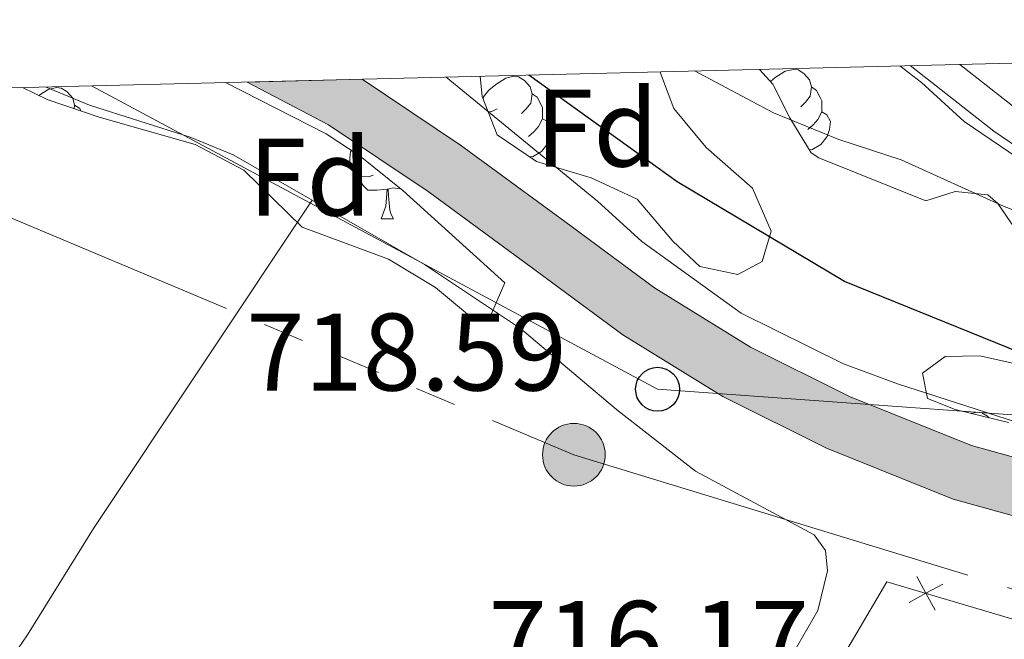
# Model space of a CAD drawing. Units: metres. Extents: x 667900 to 672427, y 737230 to 740310.
# Drawn here: x 668809 to 668899, y 739909 to 739966 of the extents above; entities that cross this region are included whole.
import ezdxf
from ezdxf.enums import TextEntityAlignment as Align

# ---------------------------------------------------------------- set-up
doc = ezdxf.new("R2010")
doc.units = ezdxf.units.M
doc.header["$MEASUREMENT"] = 0
doc.linetypes.add('5elect', pattern=[127.5, 75, -7.5, 7.5, -7.5, 7.5, -7.5, 7.5, -7.5])
doc.linetypes.add('DGN Style 3', pattern=[81.534222, 58.23873, -23.295492])
for name, color, linetype, lineweight in [('Carátula', 7, 'Continuous', 0), ('Edificios construcciones cerramientos', 7, 'Continuous', 0), ('Elementos auxiliares', 7, 'Continuous', 0), ('Entidades rústicas y varios', 7, 'Continuous', 0), ('Líneas de conducción', 7, 'Continuous', 0), ('Relieve y altimetría', 7, 'Continuous', 0), ('Rellenos', 7, 'Continuous', 5), ('Textos de rotulación', 7, 'Continuous', 0), ('Viales y ferrocarril', 7, 'Continuous', 0)]:
    doc.layers.add(name, color=color, linetype=linetype, lineweight=lineweight)
doc.styles.add('Style-arial', font='arial.shx', dxfattribs={"bigfont": 'arialbig.shx'})
doc.linetypes.add('5zonar', pattern='A,-5,[89,dgnlstyle-md2_10e.shx,S=0.08,R=0,X=0,Y=0],-5', length=10)

# ---------------------------------------------------------------- blocks, each defined once
blk = doc.blocks.new('5PTT_15')
at = {"layer": 'Líneas de conducción', "color": 250, "linetype": 'Continuous', "lineweight": 30}
blk.add_circle((0.001, 0, 0), 1.995, dxfattribs=at)
blk = doc.blocks.new('5PATER_57')
at = {"layer": 'Relieve y altimetría', "linetype": 'Continuous', "lineweight": 0}
h = blk.add_hatch(color=250, dxfattribs=at)
edge = h.paths.add_edge_path(flags=16)
edge.add_ellipse((0.001, 0), major_axis=(-1.096, -1.111), ratio=0.999422, start_angle=0, end_angle=360)
blk = doc.blocks.new('5PELE_2')
at = {"layer": 'Líneas de conducción', "linetype": 'Continuous', "lineweight": 0}
blk.add_hatch(color=9, dxfattribs=at).paths.add_polyline_path([(-2.85, 0, 1), (2.85, 0, 1)])
at = {"layer": 'Líneas de conducción', "color": 252, "linetype": 'Continuous', "lineweight": 0}
blk.add_circle((0, 0, 0), 2.85, dxfattribs=at)

msp = doc.modelspace()

# ---------------------------------------------------------------- hatches: boundary and pattern name
at = {"layer": 'Rellenos', "linetype": 'Continuous', "lineweight": 5}
msp.add_hatch(color=20, dxfattribs=at).paths.add_polyline_path([(672228.132, 738708.797), (672227.764, 738709.036), (672225.461, 738710.572), (672219.29, 738715.634), (672213.823, 738721.424), (672208.294, 738729.109), (672203.803, 738737.565), (672201.004, 738745.366), (672198.18, 738756.757), (672196.695, 738769.529), (672196.046, 738787.605), (672196.055, 738802.323), (672195.889, 738809.175), (672195.166, 738814.444), (672194.632, 738817.48), (672193.971, 738820.491), (672193.187, 738823.469), (672192.281, 738826.414), (672191.252, 738829.317), (672190.104, 738832.177), (672188.839, 738834.985), (672187.458, 738837.74), (672185.965, 738840.434), (672184.359, 738843.064), (672182.645, 738845.63), (672174.828, 738856.415), (672165.712, 738866.717), (672154.178, 738880.796), (672144.274, 738893.166), (672135.709, 738903.23), (672131.084, 738907.852), (672116.038, 738921.381), (672114.792, 738922.595), (672113.617, 738923.679), (672112.416, 738924.731), (672111.187, 738925.75), (672109.93, 738926.739), (672108.65, 738927.69), (672107.344, 738928.609), (672106.014, 738929.494), (672104.659, 738930.34), (672103.283, 738931.154), (672101.901, 738931.919), (672094.116, 738935.894), (672078.047, 738943.684), (672061.491, 738952.239), (672054.487, 738955.859), (672020.357, 738973.748), (671986.019, 738992.312), (671983.638, 738993.714), (671981.341, 738994.991), (671979.013, 738996.209), (671976.656, 738997.365), (671974.27, 738998.463), (671971.857, 738999.498), (671969.416, 739000.472), (671966.954, 739001.383), (671964.467, 739002.231), (671961.961, 739003.015), (671959.386, 739003.751), (671939.5, 739009.378), (671919.535, 739014.667), (671905.968, 739017.872), (671879.112, 739023.594), (671847.125, 739030.202), (671814.83, 739037.754), (671811.993, 739038.417), (671807.825, 739039.438), (671793.837, 739042.86), (671790.72, 739043.622), (671759.715, 739051.211), (671757.627, 739051.728), (671755.577, 739052.2), (671753.517, 739052.634), (671751.451, 739053.036), (671749.377, 739053.399), (671747.298, 739053.727), (671745.214, 739054.018), (671743.126, 739054.273), (671741.032, 739054.491), (671738.935, 739054.673), (671736.847, 739054.819), (671718.805, 739055.663), (671679.144, 739057.609), (671665.612, 739058.182), (671658.453, 739058.848), (671645.735, 739060.593), (671618.687, 739064.199), (671587.213, 739067.666), (671584.401, 739067.866), (671581.549, 739068), (671578.696, 739068.071), (671575.843, 739068.073), (671572.987, 739068.012), (671570.136, 739067.883), (671567.289, 739067.69), (671564.445, 739067.429), (671561.609, 739067.106), (671558.782, 739066.716), (671555.962, 739066.261), (671548.355, 739064.562), (671541.286, 739063.228), (671528.35, 739060.609), (671517.305, 739058.366), (671507.502, 739056.422), (671493.608, 739053.915), (671476.357, 739051.325), (671454.173, 739047.938), (671428.889, 739044.327), (671409.499, 739041.302), (671389.757, 739038.312), (671371.461, 739035.53), (671354.913, 739032.918), (671345.584, 739031.696), (671334.322, 739029.845), (671329.535, 739029.153), (671327.72, 739028.827), (671324.504, 739028.252), (671318.732, 739027.12), (671314.007, 739026.13), (671308.989, 739024.928), (671304.663, 739023.789), (671297.77, 739021.975), (671286.899, 739019.137), (671275.275, 739016.319), (671265.414, 739014.574), (671259.34, 739013.48), (671254.154, 739012.723), (671249.61, 739012.191), (671244.404, 739011.935), (671237.84, 739011.776), (671230.371, 739011.679), (671224.954, 739011.716), (671219.282, 739011.842), (671214.458, 739012.052), (671209.48, 739012.405), (671203.282, 739013.114), (671196.279, 739013.939), (671187.911, 739015.012), (671172.995, 739016.776), (671163.923, 739018.164), (671161.492, 739018.536), (671150.339, 739020.241), (671142.265, 739021.477), (671136.107, 739022.435), (671129.195, 739023.517), (671123.298, 739024.235), (671116.744, 739025.078), (671106.271, 739026.117), (671092.628, 739027.433), (671085.522, 739028.304), (671081.479, 739029.047), (671077.12, 739030.229), (671072.29, 739031.843), (671067.238, 739034.048), (671061.093, 739037.266), (671054.989, 739040.685), (671047.179, 739045.39), (671038.581, 739050.969), (671023.255, 739060.592), (671006.703, 739070.719), (670993.415, 739079.52), (670972.988, 739092.69), (670966.783, 739096.286), (670962.594, 739098.642), (670958.664, 739100.566), (670955.229, 739102.15), (670951.485, 739103.44), (670947.628, 739104.566), (670940.162, 739106.626), (670929.421, 739109.354), (670917.54, 739112.436), (670907.573, 739114.835), (670897.304, 739116.78), (670887.369, 739118.417), (670880.504, 739119.539), (670872.356, 739120.609), (670866.311, 739121.283), (670861.401, 739121.683), (670854.846, 739122.096), (670849.861, 739122.332), (670845.083, 739122.457), (670839.468, 739122.427), (670834.575, 739122.387), (670830.05, 739122.201), (670825.34, 739121.646), (670820.191, 739120.994), (670810.498, 739119.673), (670798.295, 739117.888), (670791.39, 739117.043), (670788.512, 739116.804), (670784.303, 739116.712), (670780.644, 739116.962), (670774.408, 739117.388), (670760.682, 739118.549), (670739.981, 739120.547), (670725.831, 739122.213), (670717.72, 739123.404), (670713.198, 739124.102), (670708.991, 739124.971), (670705.912, 739125.687), (670702.749, 739126.52), (670698.921, 739127.927), (670695.446, 739129.509), (670692.204, 739131.261), (670688.825, 739133.449), (670684.427, 739136.999), (670677.851, 739142.786), (670668.419, 739152.708), (670656.104, 739165.36), (670646.299, 739175.588), (670635.284, 739186.889), (670628.914, 739193.527), (670625.487, 739196.877), (670622.609, 739199.566), (670619.572, 739202.169), (670617.048, 739204.072), (670614.198, 739206.081), (670611.525, 739207.656), (670608.335, 739209.169), (670605.519, 739210.337), (670601.33, 739211.69), (670596.986, 739212.995), (670593.06, 739213.837), (670589.388, 739214.328), (670586.055, 739214.432), (670581.804, 739214.418), (670576.638, 739214.205), (670568.236, 739213.66), (670560.477, 739213.1), (670551.277, 739212.442), (670539.769, 739211.367), (670537.322, 739211.136), (670530.018, 739210.446), (670517.804, 739210.042), (670516.223, 739209.99), (670508.454, 739210.755), (670493.93, 739213.796), (670473.926, 739219.164), (670461.306, 739223.555), (670458.227, 739225.07), (670449.379, 739230.327), (670443.854, 739234.398), (670438.665, 739238.891), (670431.587, 739246.362), (670422.071, 739256.462), (670403.66, 739275.805), (670385.472, 739294.471), (670379.169, 739301.301), (670376.497, 739304.198), (670375.536, 739305.24), (670374.716, 739306.036), (670369.827, 739310.79), (670367.299, 739312.746), (670362.49, 739315.394), (670357.32, 739317.242), (670349.598, 739319.284), (670328.148, 739324.007), (670318.45, 739326.458), (670311.9, 739328.544), (670302.827, 739332.491), (670302.147, 739332.946), (670296.484, 739336.742), (670291.112, 739341.298), (670286.342, 739345.348), (670273.737, 739356.695), (670271.278, 739359.317), (670264.571, 739367.758), (670258.951, 739376.957), (670255.849, 739383.443), (670253.289, 739390.161), (670244.174, 739419.479), (670239.888, 739435.961), (670236.513, 739444.348), (670232.16, 739452.696), (670227.593, 739459.076), (670226.261, 739460.651), (670222.863, 739464.666), (670217.474, 739469.544), (670202.917, 739483.164), (670201.872, 739484.166), (670190.079, 739495.481), (670181.717, 739503.668), (670177.06, 739507.4), (670165.032, 739514.166), (670156.651, 739517.944), (670137.738, 739525.413), (670132.824, 739527.152), (670121.339, 739531.219), (670103.483, 739536.771), (670083.187, 739542.029), (670063.038, 739546.118), (670047.651, 739548.732), (670013.1, 739552.829), (669997.824, 739555.056), (669988.424, 739557.422), (669985.372, 739558.594), (669972.194, 739565.107), (669958.259, 739572.253), (669941.08, 739581.045), (669918.096, 739592.688), (669894.984, 739604.339), (669880.595, 739611.325), (669875.531, 739613.786), (669856.794, 739622.816), (669844.021, 739630.228), (669827.515, 739639.397), (669825.104, 739640.738), (669809.42, 739651.483), (669794.314, 739662.478), (669776.212, 739675.247), (669763.261, 739684.196), (669750.942, 739693.126), (669750.166, 739693.771), (669748.586, 739695.088), (669746.366, 739697.202), (669744.29, 739699.458), (669742.366, 739701.848), (669740.605, 739704.355), (669739.012, 739706.974), (669737.594, 739709.694), (669736.359, 739712.5), (669735.311, 739715.382), (669734.455, 739718.326), (669733.794, 739721.321), (669732.123, 739731.434), (669731.816, 739733.963), (669730.671, 739743.409), (669729.639, 739753.189), (669727.848, 739766.581), (669725.802, 739776.916), (669722.574, 739786.932), (669717.782, 739798.191), (669712.75, 739806.587), (669705.332, 739815.455), (669698.881, 739821.632), (669696.948, 739822.996), (669694.937, 739824.241), (669694.178, 739824.65), (669692.854, 739825.362), (669690.707, 739826.356), (669688.503, 739827.217), (669686.252, 739827.943), (669683.96, 739828.531), (669681.638, 739828.98), (669679.292, 739829.287), (669676.932, 739829.451), (669674.566, 739829.474), (669668.515, 739829.331), (669644.707, 739828.423), (669621.162, 739827.167), (669594.111, 739826.493), (669570, 739825.529), (669546.818, 739824.35), (669525.561, 739822.327), (669499.589, 739819.4), (669484.501, 739817.21), (669474.561, 739815.226), (669457.055, 739811.14), (669439.16, 739807.583), (669427.348, 739805.698), (669411.91, 739804.382), (669398.69, 739803.938), (669384.017, 739803.283), (669382.732, 739803.224), (669381.431, 739803.168), (669380.013, 739803.161), (669368.963, 739803.105), (669356.554, 739803.689), (669346.072, 739805.532), (669338.753, 739807.514), (669330.986, 739809.723), (669317.823, 739814.009), (669308.013, 739817.724), (669298.046, 739821.044), (669289.297, 739824.117), (669281.854, 739826.842), (669272.089, 739830.877), (669263.82, 739834.74), (669253.444, 739839.595), (669242.947, 739844.527), (669233.244, 739849.052), (669222.568, 739853.397), (669210.263, 739858.572), (669201.699, 739861.674), (669194.577, 739863.873), (669187.494, 739865.878), (669176.873, 739868.429), (669166.749, 739870.89), (669158.304, 739873.102), (669149.019, 739876.017), (669140.374, 739879.036), (669130.319, 739883.087), (669118.537, 739887.998), (669107.328, 739893.024), (669094.192, 739898.328), (669084.682, 739902.003), (669074.253, 739905.115), (669065.656, 739907.064), (669058.76, 739908.35), (669049.809, 739909.456), (669041.551, 739909.996), (669033.374, 739910.344), (669023.355, 739910.554), (669014.236, 739910.556), (669004.432, 739910.575), (668995.971, 739910.435), (668985.823, 739910.165), (668975.105, 739910.077), (668965.932, 739910.241), (668964.678, 739910.255), (668963.679, 739910.266), (668960.224, 739910.307), (668952.131, 739910.791), (668950.629, 739910.894), (668947.607, 739911.106), (668934.955, 739913.342), (668921.009, 739915.681), (668907.318, 739918.53), (668894.289, 739922.149), (668882.754, 739926.788), (668873.332, 739931.475), (668864.22, 739937.109), (668855.885, 739943.258), (668846.503, 739950.133), (668837.446, 739956.217), (668830.044, 739960.096), (668840.52, 739960.355), (668849.462, 739954.35), (668858.937, 739947.408), (668867.108, 739941.378), (668875.838, 739935.98), (668884.865, 739931.49), (668895.944, 739927.034), (668908.534, 739923.538), (668921.96, 739920.745), (668935.83, 739918.417), (668948.505, 739916.177), (668952.505, 739915.708), (668960.401, 739915.237), (668965.259, 739915.179), (668966.004, 739915.172), (668975.128, 739915.011), (668985.737, 739915.096), (668987.236, 739915.137), (668994.994, 739915.344), (668995.864, 739915.366), (669004.397, 739915.508), (669014.24, 739915.487), (669023.408, 739915.485), (669033.531, 739915.273), (669041.817, 739914.921), (669050.273, 739914.37), (669059.516, 739913.227), (669066.655, 739911.894), (669075.503, 739909.887), (669086.279, 739906.674), (669096.005, 739902.915), (669109.261, 739897.561), (669120.493, 739892.526), (669132.189, 739887.652), (669142.108, 739883.655), (669150.57, 739880.7), (669159.666, 739877.843), (669167.957, 739875.673), (669178.033, 739873.223), (669188.741, 739870.652), (669195.977, 739868.603), (669203.268, 739866.352), (669212.06, 739863.167), (669224.453, 739857.954), (669235.216, 739853.572), (669245.039, 739848.993), (669255.537, 739844.06), (669265.909, 739839.207), (669274.076, 739835.392), (669283.642, 739831.44), (669290.962, 739828.761), (669299.643, 739825.712), (669309.525, 739822.419), (669319.086, 739819.436), (669332.348, 739815.477), (669340.388, 739813.054), (669348.811, 739810.947), (669357.125, 739809.921), (669367.925, 739809.491), (669380.014, 739809.72), (669381.591, 739809.749), (669397.502, 739809.996), (669410.371, 739810.069), (669424.295, 739811.098), (669438.063, 739813.283), (669454.844, 739816.525), (669472.296, 739820.186), (669483.221, 739822.246), (669492.778, 739824.122), (669505.352, 739825.827), (669520.383, 739827.065), (669533.138, 739828.061), (669554.022, 739829.543), (669577.714, 739831.059), (669597.759, 739831.372), (669621.718, 739832.043), (669625.47, 739832.163), (669631.936, 739832.373), (669646.832, 739832.859), (669665.504, 739833.45), (669675.516, 739833.292), (669678.22, 739833.383), (669680.922, 739833.28), (669683.611, 739832.985), (669686.271, 739832.496), (669688.891, 739831.82), (669691.455, 739830.957), (669693.95, 739829.912), (669696.033, 739828.857), (669696.364, 739828.69), (669698.684, 739827.299), (669700.898, 739825.746), (669702.996, 739824.039), (669710.915, 739816.839), (669716.122, 739810.723), (669720.362, 739803.431), (669725.459, 739793.451), (669729.157, 739781.901), (669731.369, 739771.371), (669733.233, 739758.883), (669734.887, 739745.587), (669735.803, 739741.373), (669737.08, 739735.502), (669740.982, 739724.528), (669745.072, 739716.294), (669751.359, 739705.873), (669754.935, 739701.076), (669763.348, 739691.272), (669772.198, 739684.269), (669784.256, 739675.321), (669796.908, 739666.059), (669812.738, 739654.823), (669827.01, 739644.859), (669837.099, 739638.953), (669850.492, 739632.153), (669867.366, 739623.944), (669884.686, 739614.891), (669897.348, 739608.473), (669910.113, 739602.056), (669927.355, 739593.321), (669944.856, 739584.544), (669959.957, 739576.891), (669974.801, 739569.64), (669982.233, 739566.669), (669989.575, 739564.501), (669999.082, 739561.944), (670014.13, 739559.11), (670048.042, 739553.811), (670064.913, 739550.866), (670084.77, 739546.765), (670105.067, 739541.41), (670123.109, 739536.159), (670139.687, 739530.751), (670158.785, 739522.58), (670168.096, 739518.57), (670175.121, 739514.444), (670184.798, 739507.144), (670193.793, 739498.929), (670206.53, 739486.705), (670220.795, 739473.356), (670226.205, 739467.898), (670232.043, 739461.861), (670236.993, 739455.693), (670241.192, 739446.261), (670244.951, 739438.085), (670249.375, 739420.628), (670258.454, 739391.805), (670260.47, 739385.519), (670263.754, 739379.382), (670268.391, 739371.24), (670275.107, 739362.594), (670277.063, 739360.224), (670289.855, 739349.082), (670299.078, 739341.418), (670305.132, 739337.058), (670313.696, 739333.581), (670320.657, 739331.019), (670329.754, 739328.935), (670350.795, 739324.589), (670358.756, 739322.03), (670365.37, 739319.159), (670369.797, 739316.561), (670372.608, 739314.048), (670378.423, 739308.075), (670378.799, 739307.698), (670383.638, 739302.862), (670388.839, 739297.663), (670394.46, 739291.892), (670407.001, 739279.023), (670425.439, 739259.652), (670434.96, 739249.548), (670441.875, 739242.248), (670446.753, 739238.025), (670451.946, 739234.198), (670460.439, 739229.152), (670463.1, 739227.843), (670475.29, 739223.601), (670495.007, 739218.31), (670509.158, 739215.348), (670516.257, 739215.122), (670529.86, 739215.472), (670539.298, 739216.372), (670550.863, 739217.453), (670560.116, 739218.115), (670567.891, 739218.676), (670576.37, 739219.226), (670581.692, 739219.445), (670586.125, 739219.46), (670589.801, 739219.345), (670593.92, 739218.794), (670598.238, 739217.868), (670602.826, 739216.49), (670607.257, 739215.059), (670610.376, 739213.765), (670613.884, 739212.102), (670616.926, 739210.308), (670620.01, 739208.135), (670622.724, 739206.089), (670625.963, 739203.313), (670628.96, 739200.512), (670632.485, 739197.066), (670638.898, 739190.384), (670649.913, 739179.082), (670659.72, 739168.853), (670672.042, 739156.193), (670681.341, 739146.412), (670687.668, 739140.844), (670691.778, 739137.526), (670694.769, 739135.589), (670697.684, 739134.013), (670700.831, 739132.581), (670704.259, 739131.321), (670707.121, 739130.567), (670710.069, 739129.882), (670714.09, 739129.05), (670718.468, 739128.376), (670726.49, 739127.198), (670740.516, 739125.546), (670761.135, 739123.556), (670774.791, 739122.401), (670780.986, 739121.978), (670784.42, 739121.743), (670788.249, 739121.827), (670790.876, 739122.045), (670797.626, 739122.871), (670809.794, 739124.651), (670819.536, 739125.979), (670824.728, 739126.635), (670828.532, 739126.721), (670834.379, 739126.961), (670839.311, 739127.043), (670844.728, 739126.985), (670849.833, 739126.753), (670855.491, 739126.705), (670861.732, 739126.119), (670866.403, 739125.709), (670872.692, 739124.924), (670880.917, 739123.898), (670887.539, 739122.847), (670898.002, 739121.07), (670907.95, 739119.152), (670918.487, 739116.536), (670931.047, 739113.522), (670941.619, 739111.028), (670948.995, 739109.164), (670953.014, 739108.046), (670956.964, 739106.603), (670960.883, 739104.959), (670965.092, 739103.046), (670969.53, 739100.501), (670975.418, 739096.811), (670996.008, 739083.436), (671009.226, 739074.681), (671025.729, 739064.584), (671041.108, 739054.928), (671049.668, 739049.373), (671057.349, 739044.747), (671063.329, 739041.397), (671069.269, 739038.288), (671073.977, 739036.231), (671078.48, 739034.726), (671082.519, 739033.631), (671086.231, 739032.95), (671093.138, 739032.102), (671106.729, 739030.792), (671117.276, 739029.746), (671123.881, 739028.896), (671129.841, 739028.169), (671136.832, 739027.077), (671142.981, 739026.117), (671151.049, 739024.885), (671161.538, 739023.28), (671164.581, 739022.813), (671166.377, 739022.539), (671173.626, 739021.432), (671179.197, 739020.771), (671188.485, 739019.672), (671190.09, 739019.466), (671196.852, 739018.6), (671203.823, 739017.779), (671209.912, 739017.084), (671214.726, 739016.741), (671219.436, 739016.536), (671225.021, 739016.412), (671230.357, 739016.377), (671237.753, 739016.471), (671244.232, 739016.63), (671249.222, 739016.875), (671253.54, 739017.38), (671258.584, 739018.117), (671264.589, 739019.197), (671274.311, 739020.918), (671285.752, 739023.692), (671296.579, 739026.519), (671307.844, 739029.483), (671312.978, 739030.712), (671317.797, 739031.723), (671323.638, 739032.868), (671328.784, 739033.79), (671333.605, 739034.487), (671344.896, 739036.343), (671354.242, 739037.567), (671370.741, 739040.171), (671389.052, 739042.955), (671408.785, 739045.944), (671428.194, 739048.971), (671453.486, 739052.584), (671475.653, 739055.969), (671492.842, 739058.549), (671506.627, 739061.037), (671516.38, 739062.971), (671527.416, 739065.212), (671540.384, 739067.837), (671547.483, 739069.177), (671555.22, 739070.56), (671558.136, 739071.03), (671561.064, 739071.435), (671564, 739071.77), (671566.943, 739072.038), (671569.891, 739072.239), (671572.842, 739072.37), (671575.798, 739072.436), (671578.753, 739072.433), (671581.706, 739072.36), (671584.659, 739072.22), (671587.607, 739072.012), (671619.215, 739068.53), (671646.319, 739064.916), (671658.952, 739063.182), (671665.907, 739062.536), (671679.343, 739061.967), (671719.015, 739060.019), (671737.101, 739059.173), (671739.275, 739059.023), (671741.448, 739058.833), (671743.617, 739058.608), (671745.78, 739058.344), (671747.94, 739058.042), (671750.094, 739057.701), (671752.242, 739057.326), (671754.383, 739056.911), (671756.517, 739056.459), (671758.642, 739055.972), (671760.758, 739055.446), (671783.211, 739049.951), (671786.211, 739049.217), (671791.756, 739047.86), (671794.056, 739047.298), (671813.007, 739042.662), (671848.064, 739034.464), (671880.008, 739027.864), (671906.924, 739022.129), (671920.596, 739018.9), (671940.652, 739013.585), (671960.579, 739007.945), (671963.211, 739007.196), (671965.824, 739006.377), (671968.416, 739005.494), (671970.983, 739004.543), (671973.526, 739003.53), (671976.041, 739002.451), (671978.529, 739001.308), (671980.987, 739000.099), (671983.413, 738998.832), (671985.806, 738997.502), (671988.165, 738996.111), (672022.408, 738977.599), (672056.501, 738959.729), (672061.808, 738956.984), (672067.169, 738954.214), (672076.976, 738949.148), (672080, 738947.585), (672096.06, 738939.802), (672103.954, 738935.771), (672105.451, 738934.939), (672106.927, 738934.069), (672108.379, 738933.159), (672109.806, 738932.211), (672111.206, 738931.227), (672112.581, 738930.204), (672113.928, 738929.146), (672115.247, 738928.053), (672116.534, 738926.924), (672117.793, 738925.762), (672119.02, 738924.567), (672134.088, 738911.019), (672138.917, 738906.192), (672147.619, 738895.969), (672157.726, 738883.703), (672169.204, 738869.693), (672178.411, 738859.287), (672186.411, 738848.25), (672188.226, 738845.533), (672189.93, 738842.742), (672191.515, 738839.881), (672192.983, 738836.956), (672194.327, 738833.974), (672195.544, 738830.939), (672196.637, 738827.855), (672197.6, 738824.729), (672198.432, 738821.565), (672199.132, 738818.37), (672199.7, 738815.153), (672200.468, 738809.544), (672200.643, 738802.377), (672200.633, 738787.685), (672201.272, 738769.877), (672202.702, 738757.577), (672205.4, 738746.696), (672208.01, 738739.425), (672212.199, 738731.535), (672217.367, 738724.352), (672222.426, 738718.995), (672227.991, 738714.429)])

# ---------------------------------------------------------------- linework, layer by layer
at = {"layer": 'Carátula', "color": 7, "linetype": 'Continuous', "lineweight": 0}
for points in [[(667973.551, 737230.306), (672427.184, 737340.44), (672353.761, 740309.544), (667900.128, 740199.409)], [(667973.551, 737230.306), (672427.185, 737340.44), (672353.762, 740309.543), (667900.129, 740199.41)]]:
    msp.add_3dface(points, dxfattribs=at)
at = {"layer": 'Edificios construcciones cerramientos', "color": 250, "linetype": 'Continuous', "lineweight": 0, "elevation": 718.328, "flags": 128}
for points in [[(668892.641, 739912.049), (668891.806, 739913.587), (668890.97, 739915.125)], [(668893.344, 739914.422), (668891.806, 739913.587), (668890.268, 739912.752)]]:
    msp.add_lwpolyline(points, dxfattribs=at)
at = {"layer": 'Edificios construcciones cerramientos', "color": 250, "linetype": 'Continuous', "lineweight": 0}
msp.add_polyline3d([(668918.71, 739848.735, 717.963), (668912.829, 739849.492, 717.725), (668908.503, 739843.237, 717.725), (668885.155, 739853, 717.85), (668859.393, 739865.36, 717.788), (668865.19, 739875.33, 717.702), (668872.07, 739887.162, 717.6), (668888.243, 739914.642, 718.226), (668936.48, 739900.355, 719.603), (668948.452, 739896.952, 719.916), (668950.039, 739895.633, 720.068)], dxfattribs=at)
at = {"layer": 'Elementos auxiliares', "color": 250, "linetype": 'Continuous', "lineweight": 0}
msp.add_3dface([(668786.92, 739959.03), (672194.691, 740043.329), (672252.66, 737729.939), (668843.73, 737645.64)], dxfattribs=at)
at = {"layer": 'Entidades rústicas y varios', "color": 92, "linetype": 'Continuous', "lineweight": 0, "flags": 128}
for points in [[(668877.666, 739960.145), (668878.097, 739960.504), (668878.997, 739961.089), (668879.742, 739961.249), (668880.166, 739961.195), (668880.696, 739960.88), (668881.227, 739960.295), (668881.387, 739959.655), (668881.277, 739958.805), (668880.852, 739958.274), (668880.432, 739957.849)], [(668851.507, 739958.567), (668851.564, 739958.751), (668852.043, 739959.346), (668852.679, 739959.876), (668853.578, 739960.461), (668854.324, 739960.622), (668854.749, 739960.566), (668855.279, 739960.251), (668855.809, 739959.666), (668855.969, 739959.026), (668855.859, 739958.176), (668855.434, 739957.646), (668855.014, 739957.222)], [(668811.1, 739958.878), (668811.953, 739959.431), (668812.697, 739959.591), (668813.123, 739959.536), (668813.653, 739959.221), (668814.182, 739958.637), (668814.342, 739957.997), (668814.302, 739957.682)], [(668881.387, 739959.655), (668881.862, 739959.339), (668882.177, 739958.7), (668882.337, 739958.38), (668882.337, 739957.799), (668882.336, 739957.374), (668881.966, 739956.684), (668881.547, 739956.204), (668881.066, 739955.784)], [(668855.969, 739959.026), (668856.444, 739958.712), (668856.758, 739958.071), (668856.918, 739957.751), (668856.919, 739957.171), (668856.919, 739956.747), (668856.549, 739956.056), (668856.129, 739955.577), (668855.649, 739955.156)], [(668814.342, 739957.997), (668814.818, 739957.681), (668814.921, 739957.471)], [(668852.784, 739957.647), (668852.254, 739957.382), (668851.965, 739957.412)], [(668856.919, 739956.747), (668857.374, 739956.496), (668857.719, 739955.881), (668857.609, 739955.156), (668857.399, 739954.516), (668856.814, 739953.776), (668856.019, 739953.296), (668855.708, 739953.335)], [(668882.336, 739957.374), (668882.792, 739957.125), (668883.137, 739956.51), (668883.027, 739955.784), (668882.817, 739955.145), (668882.232, 739954.405), (668881.437, 739953.924), (668881.179, 739953.957)], [(668841.515, 739951.631), (668841.09, 739951.472), (668840.505, 739951.531), (668840.03, 739951.742), (668839.605, 739952.166), (668839.39, 739952.751), (668839.39, 739953.171), (668839.445, 739953.757), (668839.526, 739953.887)], [(668842.774, 739950.336), (668841.885, 739950.251), (668841.04, 739950.251), (668840.615, 739950.682), (668840.294, 739951.156), (668840.295, 739951.471)], [(668844.009, 739950.381), (668843.314, 739950.467), (668842.884, 739950.337)], [(668842.23, 739947.652), (668842.665, 739948.811), (668842.774, 739950.336), (668842.884, 739950.337), (668842.92, 739949.752), (668842.955, 739949.066), (668843.025, 739948.452), (668843.14, 739948.051), (668843.355, 739947.652)], [(668842.23, 739947.652), (668843.355, 739947.652)], [(668895.934, 739929.949), (668896.455, 739930.061), (668896.88, 739930.007), (668897.409, 739929.692), (668897.535, 739929.554)]]:
    msp.add_lwpolyline(points, dxfattribs=at)
at = {"layer": 'Entidades rústicas y varios', "color": 92, "linetype": '5zonar', "lineweight": 0, "ltscale": 0.5}
for points in [[(668901.168, 739944.936, 731.654), (668898.349, 739949.062, 732.009), (668897.427, 739949.832, 732.092), (668894.456, 739950.135, 732.029), (668891.787, 739949.282, 731.654), (668882.052, 739953.199, 730.595), (668881.366, 739953.646, 730.59), (668879.42, 739956.854, 731.591), (668877.878, 739959.909, 731.717), (668876.662, 739961.249, 731.658)], [(668889.427, 739961.565, 734.574), (668891.389, 739960.045, 734.44), (668895.294, 739956.521, 733.845), (668916.366, 739942.187, 732.155)], [(668867.668, 739961.028, 730.853), (668867.643, 739960.912, 730.84), (668868.867, 739957.69, 730.465), (668871.821, 739954.142, 729.776), (668876.02, 739950.457, 729.15), (668877.738, 739946.524, 728.712), (668876.911, 739943.783, 728.274), (668874.69, 739942.579, 727.836), (668871.23, 739943.312, 727.273), (668868.781, 739945.63, 726.897), (668865.542, 739949.453, 726.647), (668861.337, 739951.374, 726.396), (668856.38, 739952.88, 726.021), (668852.808, 739955.295, 726.146), (668851.417, 739958.793, 727.085), (668851.244, 739960.622, 727.586)], [(668828.074, 739960.049, 725.143), (668837.241, 739955.382, 725.472), (668840.332, 739953.361, 725.479), (668844.208, 739950.22, 725.253), (668853.498, 739941.837, 724.289), (668852.003, 739938.402, 722.349), (668850.108, 739938.966, 722.412), (668847.177, 739941.393, 722.412), (668842.896, 739943.987, 722.412), (668835.049, 739946.886, 722.287), (668829.74, 739952.071, 722.349), (668825.32, 739954.429, 722.549), (668816.585, 739956.905, 722.913), (668811.852, 739958.514, 722.795), (668809.617, 739959.591, 722.752)], [(668899.311, 739929.114, 726.396), (668894.48, 739930.308, 726.394), (668891.938, 739931.296, 726.459), (668891.492, 739933.61, 727.273), (668893.546, 739935.133, 727.711), (668896.71, 739935.194, 727.648), (668909.627, 739932.32, 728.211)]]:
    msp.add_polyline3d(points, dxfattribs=at)
at = {"layer": 'Entidades rústicas y varios', "color": 92, "linetype": 'Continuous', "lineweight": 0}
for points in [[(668811.752, 739959.644, 714.84), (668815.703, 739957.995, 714.828), (668824.854, 739955.089, 715.078), (668828.771, 739953.481, 715.141), (668835.947, 739949.362, 715.243)], [(668835.947, 739949.362, 715.243), (668816.055, 739919.486, 715.368), (668810.073, 739909.794, 715.618), (668805.471, 739903.147, 716.518)], [(668835.947, 739949.362, 715.243), (668846.195, 739943.484, 715.391), (668854.922, 739937.684, 715.454), (668863.639, 739930.321, 715.579), (668870.84, 739924.69, 715.892), (668881.651, 739918.892, 716.08), (668882.68, 739917.469, 716.08), (668882.836, 739915.628, 716.08), (668881.985, 739912.007, 716.08), (668879.697, 739908.075, 716.017), (668874.593, 739900.685, 715.954), (668863.261, 739881.794, 716.017), (668856.402, 739871.883, 716.267), (668851.974, 739866.789, 716.455), (668849.558, 739865.34, 716.455), (668847.248, 739864.614, 716.518), (668842.471, 739865.082, 716.518), (668837.661, 739867.192, 716.643), (668830.232, 739872.256, 716.643), (668814.599, 739880.846, 716.705), (668811.594, 739882.912, 716.705), (668810.04, 739884.485, 716.643), (668807.322, 739888.318, 716.643)]]:
    msp.add_polyline3d(points, dxfattribs=at)
at = {"layer": 'Líneas de conducción', "color": 250, "linetype": 'Continuous', "lineweight": 0}
msp.add_polyline3d([(670005.12, 739624.202, 740.05), (669998.943, 739651.94, 749.099), (669947.265, 739712.245, 759.274), (669858.399, 739763.965, 749.359), (669774.746, 739801.484, 751.795), (669732.004, 739819.685, 746.97), (669686.295, 739839.604, 734.84), (669578.391, 739833.976, 731.2), (669528.709, 739829.306, 730.731), (669471.39, 739826.215, 732.175), (669419.931, 739815.704, 734.954), (669378.198, 739815.702, 730.243), (669314.463, 739828.319, 730.457), (669210.689, 739869.448, 731.12), (669075.686, 739916.895, 726.843), (668978.735, 739924.159, 725.87), (668867.383, 739932.15, 717.527), (668815.877, 739959.746, 715.448)], dxfattribs=at)
at = {"layer": 'Líneas de conducción', "color": 6, "linetype": '5elect', "lineweight": 0, "ltscale": 0.5}
msp.add_polyline3d([(668786.978, 739956.712, 715.092), (668793.604, 739954.025, 715.411), (668859.772, 739926.188, 715.669), (668959.447, 739895.714, 720.113), (669056.535, 739866.427, 720.202), (669152.657, 739837.493, 721.784), (669245.029, 739809.247, 723.497), (669337.913, 739781.336, 728.87), (669412.479, 739758.359, 727.661), (669534.697, 739720.56, 737.83)], dxfattribs=at)
at = {"layer": 'Relieve y altimetría', "color": 30, "linetype": 'Continuous', "lineweight": 0, "flags": 128}
for points, elevation in [([(668980.667, 739963.822), (668976.648, 739955.867), (668975.053, 739949.042), (668973.996, 739946.883), (668970.064, 739946.963), (668966.964, 739948.634), (668962.103, 739950.288), (668956.63, 739950.964), (668952.03, 739950.898), (668947.538, 739948.705), (668941.987, 739944.717), (668937.397, 739942.737), (668932.327, 739941.837), (668925.6, 739941.586), (668924.697, 739938.565), (668922.183, 739939.262), (668914.553, 739942.834), (668898.925, 739948.775), (668889.554, 739953.006), (668883.876, 739954.858), (668877.935, 739957.294), (668870.762, 739961.104)], 730), ([(668921.561, 739921.581), (668923.234, 739922.135), (668913.607, 739924.792), (668889.225, 739932.636), (668884.304, 739934.463), (668874.986, 739939.065), (668865.964, 739945.581), (668861.926, 739949.269), (668848.145, 739960.544)], 720)]:
    msp.add_lwpolyline(points, dxfattribs=dict(at, elevation=elevation))
at = {"layer": 'Relieve y altimetría', "color": 30, "linetype": 'Continuous', "lineweight": 30, "elevation": 725, "flags": 128}
msp.add_lwpolyline([(668986.596, 739920.998), (668979.81, 739922.276), (668968.561, 739925.639), (668967.805, 739922.849), (668964.943, 739923.321), (668964.266, 739923.179), (668963.211, 739922.267), (668960.345, 739921.79), (668944.328, 739921.279), (668938.846, 739921.711), (668933.89, 739922.358), (668928.447, 739923.568), (668923.553, 739924.902), (668918.862, 739926.633), (668911.93, 739930.786), (668884.387, 739941.949), (668869.186, 739951.029), (668855.688, 739960.732)], dxfattribs=at)
at = {"layer": 'Viales y ferrocarril', "color": 250, "linetype": 'DGN Style 3', "lineweight": 0}
msp.add_polyline3d([(668890.385, 739961.59, 733.922), (668897.971, 739955.621, 733.437), (668918.841, 739941.402, 730.808), (668923.25, 739939.114, 730.213), (668927.136, 739937.638, 729.641), (668935.607, 739934.417, 728.395), (668952.518, 739927.955, 727.115), (668967.262, 739923.073, 725.11), (668978.481, 739917.776, 724.067), (668981.412, 739916.73, 723.482), (668987.236, 739915.137, 721.92)], dxfattribs=at)
at = {"layer": 'Viales y ferrocarril', "color": 250, "linetype": 'Continuous', "lineweight": 0}
msp.add_polyline3d([(668894.893, 739961.7, 733.743), (668899.671, 739957.942, 733.437), (668920.318, 739943.876, 730.808), (668924.428, 739941.743, 730.213), (668936.632, 739937.105, 728.395), (668953.544, 739930.642, 727.115), (668965.198, 739927.189, 725.298)], dxfattribs=at)
at = {"layer": 'Viales y ferrocarril', "color": 20, "linetype": 'Continuous', "lineweight": 0}
msp.add_polyline3d([(668908.534, 739923.538, 720.167), (668895.944, 739927.034, 719.667), (668884.865, 739931.49, 719.041), (668875.838, 739935.98, 718.915), (668867.108, 739941.378, 718.978), (668858.937, 739947.408, 718.29), (668849.462, 739954.35, 718.039), (668840.52, 739960.355, 717.859), (668830.044, 739960.096, 717.799), (668837.446, 739956.217, 717.851), (668846.503, 739950.133, 718.039), (668855.885, 739943.258, 718.29), (668864.22, 739937.109, 718.978), (668873.332, 739931.475, 718.915), (668882.754, 739926.788, 719.041), (668894.289, 739922.149, 719.667), (668907.318, 739918.53, 720.167)], dxfattribs=at)
at = {"layer": 'Viales y ferrocarril', "color": 250, "linetype": 'Continuous', "lineweight": 13}
for points in [[(668840.52, 739960.355, 717.859), (668849.462, 739954.35, 718.039), (668858.937, 739947.408, 718.29), (668867.108, 739941.378, 718.978), (668875.838, 739935.98, 718.915), (668884.865, 739931.49, 719.041), (668895.944, 739927.034, 719.667), (668908.534, 739923.538, 720.167), (668921.96, 739920.745, 720.48), (668935.83, 739918.417, 721.169), (668948.505, 739916.177, 721.92), (668952.505, 739915.708, 721.857), (668960.401, 739915.237, 721.732), (668965.259, 739915.179, 721.732), (668966.004, 739915.172, 721.732), (668975.128, 739915.011, 721.794), (668985.737, 739915.096, 721.92), (668987.236, 739915.137, 721.92)], [(668830.044, 739960.096, 717.799), (668837.446, 739956.217, 717.851), (668846.503, 739950.133, 718.039), (668855.885, 739943.258, 718.29), (668864.22, 739937.109, 718.978), (668873.332, 739931.475, 718.915), (668882.754, 739926.788, 719.041), (668894.289, 739922.149, 719.667), (668907.318, 739918.53, 720.167), (668921.009, 739915.681, 720.48), (668934.955, 739913.342, 721.169), (668947.607, 739911.106, 721.92), (668950.629, 739910.894, 721.877)]]:
    msp.add_polyline3d(points, dxfattribs=at)

# ---------------------------------------------------------------- block references
at = {"layer": 'Líneas de conducción', "color": 250, "linetype": 'Continuous', "lineweight": 30}
msp.add_blockref('5PTT_15', (668867.383, 739932.15, 717.527), dxfattribs=at)
at = {"layer": 'Líneas de conducción', "color": 9, "linetype": 'Continuous', "lineweight": 0}
msp.add_blockref('5PELE_2', (668859.772, 739926.188, 715.669), dxfattribs=at)
at = {"layer": 'Relieve y altimetría', "color": 250, "linetype": 'Continuous', "lineweight": 0}
msp.add_blockref('5PATER_57', (668861.067, 739942.635, 718.594), dxfattribs=at)

# ---------------------------------------------------------------- texts
at = {"layer": 'Entidades rústicas y varios', "color": 92, "linetype": 'Continuous', "lineweight": 0, "style": 'Style-arial'}
for p in [(668861.861, 739955.908, 724.843), (668835.771, 739951.445, 715.956)]:
    msp.add_text('Fd', height=7, dxfattribs=at).set_placement(p, align=Align.MIDDLE_CENTER)
at = {"layer": 'Textos de rotulación', "color": 250, "linetype": 'Continuous', "lineweight": 0, "style": 'Style-arial'}
for s, p in [('718.59', (668829.965, 739932.034, 718.594)), ('716.17', (668852.01, 739905.889, 716.166))]:
    msp.add_text(s, height=7, dxfattribs=at).set_placement(p)

doc.saveas('drawing.dxf')
